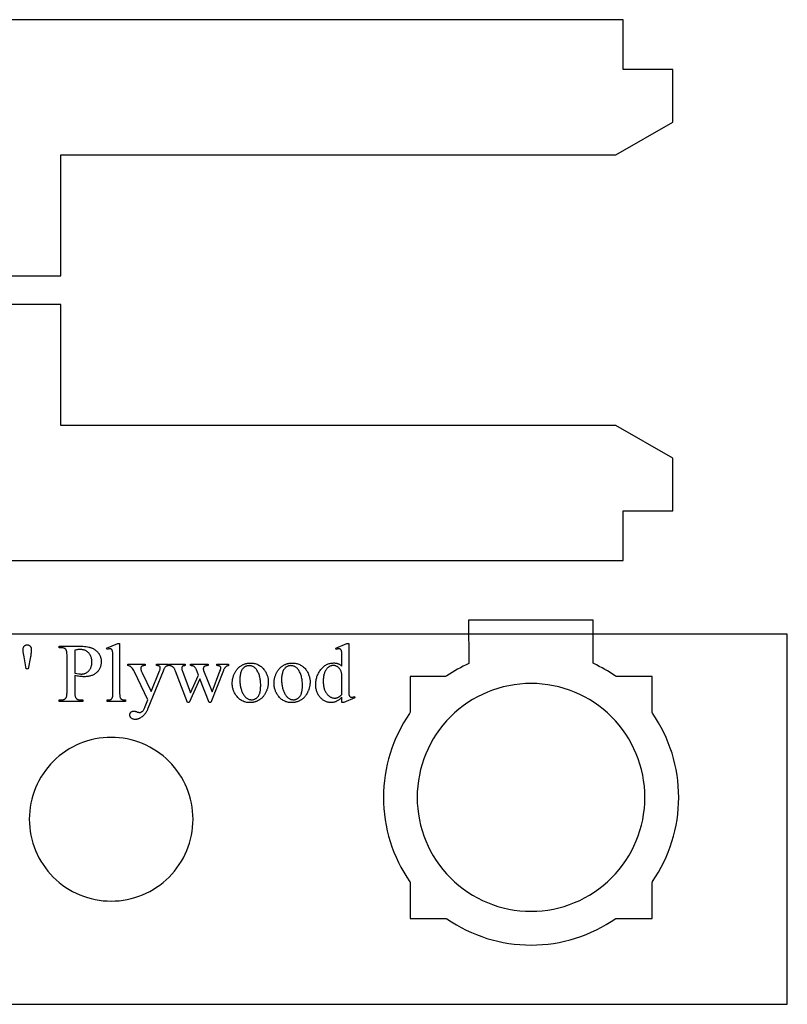
# Model space of a CAD drawing. Extents: x 1 to 144, y -49 to 48.
# Drawn here: x 108 to 121, y 29 to 47 of the extents above; entities that cross this region are included whole.
import ezdxf

# ---------------------------------------------------------------- set-up
doc = ezdxf.new("R2010")
doc.units = 0
doc.layers.add('LAYER_1', color=18, linetype='CONTINUOUS')

msp = doc.modelspace()

# ---------------------------------------------------------------- linework, layer by layer
at = {"layer": 'LAYER_1'}
for points in [[(106.426, 42.268), (108.551, 42.268), (108.551, 42.489), (108.551, 44.393), (117.988, 44.393), (118.301, 44.393), (119.301, 44.97), (119.301, 45.227), (119.301, 45.816), (119.301, 45.893), (118.426, 45.893), (118.426, 46.768), (118.373, 46.768), (98.987, 46.768)], [(103.338, 37.268), (118.326, 37.268), (118.426, 37.268), (118.426, 38.143), (119.301, 38.143), (119.301, 38.342), (119.301, 38.907), (119.301, 39.066), (118.301, 39.643), (118.107, 39.643), (108.551, 39.643), (108.551, 41.593), (108.551, 41.768), (106.426, 41.768)]]:
    msp.add_lwpolyline(points, dxfattribs=at)
for points in [[(117.902, 36.22), (115.714, 36.22), (115.716, 35.476), (115.718, 35.462, 0.042858), (115.333, 35.242), (115.309, 35.235), (114.685, 35.235), (114.685, 34.604), (114.678, 34.586, 0.152494), (114.217, 33.11, 0.153067), (114.681, 31.629), (114.685, 31.622), (114.685, 30.985), (115.32, 30.985), (115.333, 30.978, 0.152626), (116.81, 30.516, 0.15406), (118.299, 30.986), (118.308, 30.985), (118.935, 30.985), (118.935, 31.606), (118.941, 31.63, 0.152986), (119.404, 33.11, 0.152717), (118.942, 34.588), (118.935, 34.604), (118.935, 35.235), (118.308, 35.235), (118.288, 35.242, 0.041982), (117.911, 35.459), (117.904, 35.47), (117.902, 36.22)], [(116.81, 35.11, 0.414214), (114.81, 33.11, 0.414214), (116.81, 31.11, 0.414214), (118.81, 33.11, 0.414214)], [(109.436, 34.164, 0.414214), (107.998, 32.726, 0.414214), (109.436, 31.289, 0.414214), (110.873, 32.726, 0.414214)]]:
    msp.add_lwpolyline(points, format="xyb", close=True, dxfattribs=at)
for points in [[(97.561, 29.476), (121.311, 29.476), (121.311, 35.976), (97.561, 35.976)], [(109.584, 35.813), (109.584, 34.943), (109.584, 34.928), (109.585, 34.915), (109.585, 34.903), (109.586, 34.892), (109.588, 34.882), (109.589, 34.874), (109.591, 34.867), (109.593, 34.861), (109.595, 34.857), (109.598, 34.852), (109.601, 34.848), (109.604, 34.844), (109.608, 34.84), (109.612, 34.837), (109.616, 34.834), (109.621, 34.831), (109.626, 34.829), (109.632, 34.826), (109.639, 34.825), (109.647, 34.823), (109.656, 34.822), (109.667, 34.821), (109.678, 34.821), (109.69, 34.821), (109.69, 34.795), (109.368, 34.795), (109.368, 34.821), (109.379, 34.821), (109.389, 34.821), (109.398, 34.822), (109.406, 34.823), (109.414, 34.824), (109.42, 34.826), (109.426, 34.828), (109.43, 34.83), (109.434, 34.832), (109.438, 34.835), (109.441, 34.839), (109.445, 34.842), (109.448, 34.846), (109.451, 34.851), (109.453, 34.856), (109.456, 34.861), (109.458, 34.867), (109.46, 34.874), (109.462, 34.882), (109.463, 34.892), (109.464, 34.903), (109.465, 34.915), (109.465, 34.928), (109.465, 34.943), (109.465, 35.539), (109.465, 35.589), (109.464, 35.629), (109.463, 35.644), (109.462, 35.657), (109.461, 35.668), (109.46, 35.675), (109.459, 35.681), (109.457, 35.687), (109.456, 35.692), (109.454, 35.697), (109.452, 35.701), (109.449, 35.704), (109.447, 35.708), (109.444, 35.71), (109.441, 35.712), (109.438, 35.714), (109.435, 35.716), (109.431, 35.717), (109.428, 35.718), (109.424, 35.719), (109.42, 35.719), (109.416, 35.719), (109.411, 35.719), (109.406, 35.719), (109.395, 35.717), (109.382, 35.713), (109.368, 35.708), (109.356, 35.733), (109.552, 35.813)], [(113.489, 34.869), (113.477, 34.856), (113.465, 34.845), (113.453, 34.835), (113.441, 34.826), (113.43, 34.817), (113.418, 34.809), (113.406, 34.803), (113.395, 34.797), (113.383, 34.791), (113.372, 34.787), (113.36, 34.783), (113.347, 34.78), (113.335, 34.778), (113.322, 34.776), (113.309, 34.775), (113.296, 34.775), (113.283, 34.775), (113.27, 34.776), (113.257, 34.778), (113.244, 34.78), (113.232, 34.784), (113.219, 34.787), (113.207, 34.792), (113.196, 34.797), (113.184, 34.803), (113.172, 34.81), (113.161, 34.817), (113.15, 34.825), (113.14, 34.834), (113.129, 34.844), (113.119, 34.854), (113.109, 34.865), (113.099, 34.876), (113.09, 34.888), (113.081, 34.9), (113.073, 34.913), (113.066, 34.926), (113.06, 34.939), (113.054, 34.953), (113.048, 34.967), (113.044, 34.982), (113.04, 34.997), (113.036, 35.012), (113.033, 35.028), (113.031, 35.045), (113.03, 35.061), (113.029, 35.078), (113.028, 35.096), (113.029, 35.113), (113.03, 35.131), (113.031, 35.148), (113.034, 35.165), (113.037, 35.181), (113.041, 35.198), (113.045, 35.214), (113.05, 35.231), (113.056, 35.247), (113.063, 35.263), (113.07, 35.278), (113.078, 35.294), (113.087, 35.309), (113.096, 35.324), (113.106, 35.339), (113.117, 35.354), (113.128, 35.368), (113.14, 35.381), (113.152, 35.394), (113.165, 35.405), (113.178, 35.416), (113.191, 35.425), (113.205, 35.434), (113.219, 35.442), (113.233, 35.448), (113.248, 35.454), (113.263, 35.459), (113.279, 35.464), (113.295, 35.467), (113.311, 35.469), (113.328, 35.47), (113.346, 35.471), (113.356, 35.471), (113.367, 35.47), (113.377, 35.469), (113.387, 35.467), (113.397, 35.466), (113.406, 35.463), (113.416, 35.46), (113.425, 35.457), (113.434, 35.453), (113.442, 35.449), (113.451, 35.445), (113.459, 35.44), (113.467, 35.435), (113.474, 35.429), (113.482, 35.422), (113.489, 35.416), (113.489, 35.537), (113.488, 35.588), (113.487, 35.628), (113.487, 35.644), (113.486, 35.657), (113.485, 35.667), (113.483, 35.675), (113.482, 35.681), (113.48, 35.687), (113.479, 35.692), (113.477, 35.697), (113.474, 35.701), (113.472, 35.704), (113.469, 35.708), (113.467, 35.71), (113.464, 35.712), (113.461, 35.714), (113.457, 35.716), (113.454, 35.717), (113.45, 35.718), (113.446, 35.719), (113.442, 35.719), (113.438, 35.719), (113.433, 35.719), (113.428, 35.719), (113.416, 35.717), (113.403, 35.713), (113.389, 35.708), (113.379, 35.733), (113.575, 35.813), (113.607, 35.813), (113.607, 35.055), (113.607, 35.003), (113.608, 34.962), (113.609, 34.946), (113.61, 34.932), (113.611, 34.922), (113.612, 34.914), (113.614, 34.908), (113.615, 34.902), (113.617, 34.897), (113.619, 34.892), (113.622, 34.888), (113.624, 34.885), (113.627, 34.881), (113.63, 34.879), (113.633, 34.876), (113.636, 34.874), (113.639, 34.872), (113.642, 34.871), (113.646, 34.87), (113.649, 34.869), (113.653, 34.869), (113.657, 34.869), (113.662, 34.869), (113.668, 34.869), (113.68, 34.872), (113.693, 34.875), (113.709, 34.881), (113.717, 34.856), (113.522, 34.775), (113.489, 34.775)], [(107.944, 35.37), (107.905, 35.579), (107.89, 35.666), (107.888, 35.684), (107.888, 35.702), (107.888, 35.712), (107.889, 35.723), (107.891, 35.732), (107.893, 35.741), (107.896, 35.748), (107.899, 35.756), (107.903, 35.762), (107.908, 35.767), (107.913, 35.772), (107.919, 35.777), (107.925, 35.78), (107.931, 35.783), (107.938, 35.785), (107.945, 35.787), (107.953, 35.788), (107.961, 35.788), (107.969, 35.788), (107.976, 35.787), (107.983, 35.785), (107.989, 35.783), (107.996, 35.78), (108.001, 35.777), (108.007, 35.772), (108.012, 35.767), (108.017, 35.762), (108.021, 35.756), (108.025, 35.75), (108.028, 35.743), (108.03, 35.736), (108.031, 35.728), (108.032, 35.72), (108.033, 35.712), (108.033, 35.696), (108.032, 35.68), (108.031, 35.664), (108.029, 35.648), (108.027, 35.632), (108.025, 35.615), (108.022, 35.597), (108.019, 35.58), (107.978, 35.37)], [(108.798, 35.25), (108.798, 34.967), (108.798, 34.945), (108.799, 34.925), (108.8, 34.908), (108.803, 34.892), (108.806, 34.879), (108.807, 34.873), (108.809, 34.868), (108.811, 34.864), (108.813, 34.859), (108.815, 34.856), (108.818, 34.853), (108.821, 34.849), (108.825, 34.845), (108.829, 34.842), (108.833, 34.839), (108.837, 34.836), (108.842, 34.834), (108.847, 34.831), (108.852, 34.829), (108.857, 34.827), (108.863, 34.826), (108.874, 34.823), (108.887, 34.822), (108.9, 34.821), (108.937, 34.821), (108.937, 34.795), (108.521, 34.795), (108.521, 34.821), (108.558, 34.821), (108.565, 34.821), (108.573, 34.822), (108.58, 34.823), (108.586, 34.824), (108.593, 34.825), (108.599, 34.827), (108.605, 34.829), (108.611, 34.831), (108.616, 34.834), (108.621, 34.837), (108.626, 34.84), (108.63, 34.844), (108.635, 34.848), (108.639, 34.852), (108.642, 34.857), (108.646, 34.861), (108.648, 34.864), (108.649, 34.868), (108.652, 34.876), (108.655, 34.887), (108.657, 34.899), (108.658, 34.913), (108.659, 34.929), (108.66, 34.947), (108.66, 34.967), (108.66, 35.594), (108.66, 35.616), (108.659, 35.636), (108.657, 35.653), (108.655, 35.668), (108.653, 35.682), (108.651, 35.687), (108.649, 35.693), (108.647, 35.697), (108.645, 35.701), (108.643, 35.705), (108.641, 35.708), (108.637, 35.712), (108.633, 35.715), (108.629, 35.719), (108.625, 35.722), (108.621, 35.725), (108.616, 35.727), (108.611, 35.73), (108.606, 35.732), (108.595, 35.735), (108.584, 35.738), (108.571, 35.739), (108.558, 35.739), (108.521, 35.739), (108.521, 35.766), (108.877, 35.766), (108.909, 35.766), (108.939, 35.764), (108.967, 35.762), (108.994, 35.759), (109.019, 35.755), (109.042, 35.751), (109.053, 35.748), (109.063, 35.745), (109.073, 35.742), (109.083, 35.739), (109.092, 35.736), (109.101, 35.732), (109.11, 35.728), (109.119, 35.723), (109.127, 35.719), (109.136, 35.714), (109.144, 35.709), (109.152, 35.703), (109.16, 35.697), (109.167, 35.691), (109.175, 35.685), (109.182, 35.678), (109.189, 35.671), (109.196, 35.664), (109.203, 35.656), (109.209, 35.649), (109.216, 35.64), (109.222, 35.632), (109.227, 35.624), (109.232, 35.615), (109.237, 35.606), (109.241, 35.597), (109.245, 35.588), (109.248, 35.579), (109.251, 35.569), (109.254, 35.56), (109.256, 35.55), (109.258, 35.54), (109.259, 35.529), (109.26, 35.519), (109.261, 35.508), (109.261, 35.497), (109.261, 35.483), (109.26, 35.468), (109.258, 35.454), (109.256, 35.441), (109.253, 35.427), (109.25, 35.414), (109.246, 35.402), (109.241, 35.39), (109.236, 35.378), (109.23, 35.366), (109.224, 35.355), (109.217, 35.344), (109.209, 35.334), (109.201, 35.323), (109.192, 35.314), (109.183, 35.304), (109.173, 35.295), (109.162, 35.287), (109.151, 35.279), (109.139, 35.271), (109.127, 35.265), (109.115, 35.259), (109.102, 35.253), (109.088, 35.248), (109.074, 35.244), (109.059, 35.24), (109.044, 35.237), (109.029, 35.234), (109.012, 35.232), (108.996, 35.231), (108.979, 35.23), (108.961, 35.23), (108.943, 35.23), (108.924, 35.231), (108.905, 35.232), (108.885, 35.235), (108.864, 35.237), (108.843, 35.241), (108.821, 35.245)], [(108.798, 35.29), (108.833, 35.284), (108.865, 35.28), (108.879, 35.278), (108.892, 35.277), (108.904, 35.276), (108.915, 35.276), (108.924, 35.276), (108.933, 35.277), (108.942, 35.278), (108.951, 35.28), (108.96, 35.282), (108.968, 35.284), (108.976, 35.287), (108.985, 35.291), (108.992, 35.294), (109, 35.299), (109.008, 35.303), (109.015, 35.309), (109.023, 35.314), (109.03, 35.32), (109.037, 35.327), (109.044, 35.334), (109.05, 35.341), (109.056, 35.349), (109.062, 35.357), (109.067, 35.365), (109.072, 35.373), (109.077, 35.382), (109.081, 35.391), (109.084, 35.4), (109.087, 35.409), (109.09, 35.419), (109.092, 35.429), (109.094, 35.439), (109.096, 35.45), (109.097, 35.461), (109.098, 35.472), (109.098, 35.483), (109.097, 35.499), (109.096, 35.514), (109.094, 35.529), (109.091, 35.544), (109.088, 35.558), (109.083, 35.573), (109.078, 35.587), (109.072, 35.6), (109.065, 35.613), (109.058, 35.626), (109.05, 35.637), (109.041, 35.647), (109.031, 35.657), (109.021, 35.666), (109.01, 35.674), (108.999, 35.681), (108.987, 35.687), (108.974, 35.693), (108.962, 35.697), (108.948, 35.701), (108.935, 35.704), (108.921, 35.706), (108.906, 35.708), (108.891, 35.708), (108.882, 35.708), (108.872, 35.707), (108.861, 35.706), (108.85, 35.705), (108.838, 35.703), (108.825, 35.7), (108.798, 35.694)], [(109.729, 35.451), (110.035, 35.451), (110.035, 35.424), (110.02, 35.424), (110.012, 35.424), (110.004, 35.423), (109.998, 35.422), (109.991, 35.421), (109.986, 35.419), (109.98, 35.416), (109.975, 35.414), (109.971, 35.41), (109.967, 35.407), (109.964, 35.403), (109.961, 35.399), (109.959, 35.395), (109.957, 35.39), (109.956, 35.386), (109.955, 35.381), (109.955, 35.376), (109.955, 35.368), (109.957, 35.36), (109.958, 35.352), (109.961, 35.342), (109.964, 35.332), (109.968, 35.322), (109.973, 35.31), (109.979, 35.298), (110.138, 34.967), (110.285, 35.33), (110.288, 35.337), (110.291, 35.344), (110.293, 35.352), (110.294, 35.359), (110.296, 35.366), (110.297, 35.373), (110.297, 35.381), (110.297, 35.388), (110.297, 35.394), (110.296, 35.399), (110.295, 35.404), (110.292, 35.407), (110.289, 35.411), (110.285, 35.414), (110.28, 35.417), (110.274, 35.42), (110.267, 35.422), (110.258, 35.423), (110.246, 35.424), (110.232, 35.424), (110.232, 35.451), (110.445, 35.451), (110.445, 35.424), (110.432, 35.423), (110.421, 35.42), (110.412, 35.417), (110.408, 35.415), (110.404, 35.413), (110.4, 35.411), (110.397, 35.408), (110.389, 35.401), (110.381, 35.392), (110.373, 35.381), (110.369, 35.373), (110.363, 35.362), (110.356, 35.346), (110.348, 35.326), (110.081, 34.671), (110.076, 34.659), (110.071, 34.648), (110.066, 34.637), (110.06, 34.626), (110.055, 34.616), (110.049, 34.606), (110.043, 34.596), (110.036, 34.587), (110.03, 34.578), (110.023, 34.57), (110.017, 34.562), (110.01, 34.554), (110.002, 34.547), (109.995, 34.54), (109.988, 34.533), (109.98, 34.527), (109.964, 34.516), (109.956, 34.51), (109.949, 34.506), (109.941, 34.501), (109.933, 34.497), (109.926, 34.494), (109.918, 34.49), (109.911, 34.488), (109.903, 34.485), (109.896, 34.483), (109.888, 34.481), (109.881, 34.48), (109.874, 34.479), (109.866, 34.478), (109.859, 34.478), (109.849, 34.479), (109.839, 34.48), (109.83, 34.482), (109.821, 34.484), (109.812, 34.488), (109.804, 34.492), (109.797, 34.497), (109.79, 34.503), (109.783, 34.509), (109.778, 34.515), (109.773, 34.522), (109.769, 34.529), (109.766, 34.536), (109.764, 34.543), (109.763, 34.551), (109.762, 34.558), (109.763, 34.566), (109.764, 34.573), (109.765, 34.579), (109.767, 34.586), (109.77, 34.591), (109.773, 34.597), (109.777, 34.602), (109.782, 34.607), (109.787, 34.611), (109.793, 34.615), (109.799, 34.618), (109.805, 34.621), (109.812, 34.623), (109.82, 34.624), (109.828, 34.625), (109.836, 34.625), (109.842, 34.625), (109.849, 34.624), (109.856, 34.623), (109.864, 34.621), (109.872, 34.619), (109.881, 34.616), (109.901, 34.609), (109.914, 34.605), (109.924, 34.601), (109.932, 34.599), (109.936, 34.599), (109.942, 34.599), (109.947, 34.6), (109.953, 34.602), (109.959, 34.604), (109.965, 34.607), (109.971, 34.611), (109.977, 34.616), (109.983, 34.621), (109.99, 34.627), (109.996, 34.634), (110.002, 34.643), (110.009, 34.653), (110.015, 34.665), (110.022, 34.677), (110.028, 34.691), (110.035, 34.707), (110.081, 34.821), (109.845, 35.315), (109.839, 35.327), (109.832, 35.34), (109.822, 35.355), (109.811, 35.371), (109.803, 35.382), (109.795, 35.392), (109.788, 35.399), (109.782, 35.404), (109.777, 35.407), (109.772, 35.41), (109.767, 35.412), (109.76, 35.415), (109.746, 35.42), (109.729, 35.424)], [(110.463, 35.451), (110.738, 35.451), (110.738, 35.424), (110.729, 35.424), (110.721, 35.422), (110.713, 35.421), (110.706, 35.42), (110.701, 35.418), (110.696, 35.416), (110.691, 35.413), (110.688, 35.411), (110.685, 35.408), (110.683, 35.405), (110.681, 35.401), (110.679, 35.398), (110.678, 35.394), (110.677, 35.389), (110.676, 35.385), (110.676, 35.38), (110.676, 35.374), (110.677, 35.368), (110.678, 35.362), (110.679, 35.355), (110.683, 35.341), (110.688, 35.326), (110.829, 34.949), (110.97, 35.256), (110.933, 35.353), (110.928, 35.363), (110.923, 35.373), (110.918, 35.381), (110.913, 35.389), (110.907, 35.396), (110.901, 35.402), (110.894, 35.408), (110.888, 35.412), (110.883, 35.415), (110.878, 35.417), (110.872, 35.419), (110.865, 35.42), (110.857, 35.422), (110.849, 35.423), (110.839, 35.424), (110.829, 35.424), (110.829, 35.451), (111.141, 35.451), (111.141, 35.424), (111.129, 35.424), (111.117, 35.422), (111.107, 35.421), (111.097, 35.419), (111.088, 35.416), (111.081, 35.413), (111.074, 35.41), (111.068, 35.406), (111.065, 35.403), (111.062, 35.399), (111.059, 35.395), (111.057, 35.391), (111.056, 35.386), (111.055, 35.381), (111.054, 35.375), (111.054, 35.369), (111.054, 35.362), (111.055, 35.355), (111.057, 35.347), (111.059, 35.34), (111.208, 34.963), (111.347, 35.326), (111.353, 35.345), (111.355, 35.353), (111.357, 35.361), (111.359, 35.368), (111.36, 35.375), (111.361, 35.382), (111.361, 35.388), (111.361, 35.391), (111.36, 35.394), (111.359, 35.398), (111.357, 35.401), (111.356, 35.404), (111.353, 35.407), (111.35, 35.409), (111.347, 35.412), (111.343, 35.415), (111.338, 35.417), (111.333, 35.419), (111.326, 35.421), (111.319, 35.422), (111.311, 35.423), (111.302, 35.424), (111.292, 35.424), (111.292, 35.451), (111.499, 35.451), (111.499, 35.424), (111.492, 35.423), (111.484, 35.421), (111.477, 35.419), (111.47, 35.416), (111.463, 35.412), (111.457, 35.408), (111.451, 35.404), (111.445, 35.399), (111.44, 35.393), (111.434, 35.387), (111.429, 35.38), (111.424, 35.373), (111.42, 35.366), (111.415, 35.358), (111.411, 35.349), (111.408, 35.34), (111.188, 34.775), (111.159, 34.775), (110.995, 35.194), (110.804, 34.775), (110.777, 34.775), (110.567, 35.326), (110.562, 35.339), (110.556, 35.35), (110.551, 35.361), (110.546, 35.37), (110.541, 35.378), (110.536, 35.386), (110.531, 35.392), (110.526, 35.397), (110.52, 35.401), (110.514, 35.405), (110.508, 35.409), (110.5, 35.413), (110.492, 35.416), (110.483, 35.419), (110.473, 35.422), (110.463, 35.424)], [(111.879, 35.47), (111.898, 35.47), (111.916, 35.468), (111.933, 35.466), (111.95, 35.463), (111.967, 35.459), (111.983, 35.454), (111.999, 35.449), (112.014, 35.442), (112.029, 35.434), (112.043, 35.426), (112.057, 35.417), (112.07, 35.407), (112.083, 35.395), (112.095, 35.384), (112.107, 35.371), (112.119, 35.357), (112.128, 35.345), (112.137, 35.332), (112.145, 35.32), (112.152, 35.307), (112.159, 35.294), (112.165, 35.28), (112.171, 35.267), (112.176, 35.253), (112.181, 35.239), (112.185, 35.225), (112.188, 35.211), (112.191, 35.196), (112.193, 35.181), (112.194, 35.166), (112.195, 35.151), (112.195, 35.135), (112.195, 35.124), (112.195, 35.113), (112.194, 35.102), (112.193, 35.091), (112.191, 35.08), (112.189, 35.069), (112.187, 35.058), (112.185, 35.046), (112.182, 35.035), (112.179, 35.024), (112.175, 35.013), (112.172, 35.002), (112.167, 34.99), (112.163, 34.979), (112.153, 34.957), (112.148, 34.946), (112.142, 34.935), (112.136, 34.924), (112.13, 34.914), (112.124, 34.905), (112.117, 34.895), (112.11, 34.886), (112.103, 34.878), (112.095, 34.869), (112.088, 34.861), (112.08, 34.854), (112.072, 34.846), (112.063, 34.839), (112.055, 34.833), (112.046, 34.826), (112.037, 34.821), (112.027, 34.815), (112.018, 34.81), (112.008, 34.805), (111.999, 34.801), (111.989, 34.796), (111.979, 34.793), (111.969, 34.789), (111.958, 34.786), (111.948, 34.784), (111.937, 34.781), (111.927, 34.779), (111.916, 34.778), (111.905, 34.776), (111.894, 34.775), (111.883, 34.775), (111.872, 34.775), (111.853, 34.775), (111.836, 34.777), (111.818, 34.779), (111.801, 34.782), (111.785, 34.786), (111.769, 34.791), (111.754, 34.797), (111.739, 34.804), (111.724, 34.812), (111.71, 34.821), (111.697, 34.831), (111.683, 34.841), (111.671, 34.853), (111.659, 34.865), (111.647, 34.879), (111.636, 34.893), (111.627, 34.905), (111.619, 34.918), (111.611, 34.931), (111.604, 34.944), (111.597, 34.958), (111.591, 34.971), (111.586, 34.985), (111.581, 34.999), (111.576, 35.013), (111.573, 35.027), (111.569, 35.041), (111.567, 35.056), (111.565, 35.071), (111.563, 35.086), (111.563, 35.101), (111.562, 35.116), (111.562, 35.128), (111.563, 35.139), (111.564, 35.15), (111.565, 35.161), (111.567, 35.173), (111.569, 35.184), (111.571, 35.195), (111.573, 35.206), (111.576, 35.218), (111.58, 35.229), (111.583, 35.24), (111.587, 35.251), (111.592, 35.262), (111.596, 35.273), (111.602, 35.285), (111.607, 35.296), (111.613, 35.307), (111.619, 35.317), (111.625, 35.328), (111.631, 35.337), (111.638, 35.347), (111.645, 35.356), (111.652, 35.365), (111.659, 35.373), (111.666, 35.381), (111.674, 35.389), (111.682, 35.396), (111.69, 35.403), (111.698, 35.41), (111.707, 35.416), (111.716, 35.422), (111.725, 35.428), (111.734, 35.433), (111.743, 35.438), (111.752, 35.442), (111.762, 35.446), (111.771, 35.45), (111.781, 35.454), (111.79, 35.457), (111.8, 35.46), (111.81, 35.462), (111.819, 35.464), (111.829, 35.466), (111.839, 35.468), (111.849, 35.469), (111.859, 35.47), (111.869, 35.47)], [(112.613, 35.47), (112.631, 35.47), (112.649, 35.468), (112.667, 35.466), (112.684, 35.463), (112.7, 35.459), (112.716, 35.454), (112.732, 35.449), (112.747, 35.442), (112.762, 35.434), (112.776, 35.426), (112.79, 35.417), (112.803, 35.407), (112.816, 35.395), (112.829, 35.384), (112.841, 35.371), (112.852, 35.357), (112.861, 35.345), (112.87, 35.332), (112.878, 35.32), (112.886, 35.307), (112.893, 35.294), (112.899, 35.28), (112.904, 35.267), (112.91, 35.253), (112.914, 35.239), (112.918, 35.225), (112.921, 35.211), (112.924, 35.196), (112.926, 35.181), (112.928, 35.166), (112.928, 35.151), (112.929, 35.135), (112.929, 35.124), (112.928, 35.113), (112.927, 35.102), (112.926, 35.091), (112.925, 35.08), (112.923, 35.069), (112.921, 35.058), (112.918, 35.046), (112.915, 35.035), (112.912, 35.024), (112.909, 35.013), (112.905, 35.002), (112.901, 34.99), (112.896, 34.979), (112.886, 34.957), (112.881, 34.946), (112.875, 34.935), (112.87, 34.924), (112.863, 34.914), (112.857, 34.905), (112.85, 34.895), (112.843, 34.886), (112.836, 34.878), (112.829, 34.869), (112.821, 34.861), (112.813, 34.854), (112.805, 34.846), (112.797, 34.839), (112.788, 34.833), (112.779, 34.826), (112.77, 34.821), (112.761, 34.815), (112.751, 34.81), (112.742, 34.805), (112.732, 34.801), (112.722, 34.796), (112.712, 34.793), (112.702, 34.789), (112.692, 34.786), (112.681, 34.784), (112.671, 34.781), (112.66, 34.779), (112.649, 34.778), (112.639, 34.776), (112.627, 34.775), (112.616, 34.775), (112.605, 34.775), (112.587, 34.775), (112.569, 34.777), (112.552, 34.779), (112.535, 34.782), (112.518, 34.786), (112.502, 34.791), (112.487, 34.797), (112.472, 34.804), (112.457, 34.812), (112.443, 34.821), (112.43, 34.831), (112.417, 34.841), (112.404, 34.853), (112.392, 34.865), (112.381, 34.879), (112.369, 34.893), (112.36, 34.905), (112.352, 34.918), (112.344, 34.931), (112.337, 34.944), (112.33, 34.958), (112.324, 34.971), (112.319, 34.985), (112.314, 34.999), (112.31, 35.013), (112.306, 35.027), (112.303, 35.041), (112.3, 35.056), (112.298, 35.071), (112.297, 35.086), (112.296, 35.101), (112.296, 35.116), (112.296, 35.128), (112.296, 35.139), (112.297, 35.15), (112.298, 35.161), (112.3, 35.173), (112.302, 35.184), (112.304, 35.195), (112.307, 35.206), (112.31, 35.218), (112.313, 35.229), (112.317, 35.24), (112.321, 35.251), (112.325, 35.262), (112.33, 35.273), (112.335, 35.285), (112.34, 35.296), (112.346, 35.307), (112.352, 35.317), (112.358, 35.328), (112.365, 35.337), (112.371, 35.347), (112.378, 35.356), (112.385, 35.365), (112.392, 35.373), (112.4, 35.381), (112.407, 35.389), (112.415, 35.396), (112.423, 35.403), (112.432, 35.41), (112.44, 35.416), (112.449, 35.422), (112.458, 35.428), (112.467, 35.433), (112.477, 35.438), (112.486, 35.442), (112.495, 35.446), (112.505, 35.45), (112.514, 35.454), (112.524, 35.457), (112.533, 35.46), (112.543, 35.462), (112.553, 35.464), (112.563, 35.466), (112.573, 35.468), (112.583, 35.469), (112.593, 35.47), (112.603, 35.47)], [(111.857, 35.424), (111.848, 35.423), (111.838, 35.422), (111.829, 35.42), (111.819, 35.418), (111.81, 35.415), (111.8, 35.411), (111.791, 35.406), (111.781, 35.401), (111.772, 35.395), (111.763, 35.388), (111.754, 35.379), (111.746, 35.37), (111.739, 35.36), (111.732, 35.348), (111.725, 35.336), (111.719, 35.322), (111.714, 35.307), (111.709, 35.292), (111.705, 35.275), (111.701, 35.257), (111.699, 35.239), (111.697, 35.219), (111.696, 35.198), (111.695, 35.177), (111.696, 35.159), (111.696, 35.141), (111.697, 35.124), (111.699, 35.107), (111.701, 35.091), (111.703, 35.075), (111.706, 35.059), (111.71, 35.043), (111.713, 35.028), (111.718, 35.013), (111.722, 34.998), (111.727, 34.984), (111.733, 34.97), (111.739, 34.956), (111.745, 34.943), (111.752, 34.929), (111.76, 34.917), (111.767, 34.905), (111.775, 34.894), (111.783, 34.884), (111.791, 34.875), (111.8, 34.866), (111.809, 34.858), (111.818, 34.852), (111.828, 34.845), (111.838, 34.84), (111.848, 34.836), (111.858, 34.832), (111.869, 34.829), (111.88, 34.827), (111.891, 34.826), (111.902, 34.826), (111.911, 34.826), (111.919, 34.826), (111.928, 34.828), (111.936, 34.829), (111.943, 34.831), (111.951, 34.834), (111.959, 34.837), (111.966, 34.84), (111.973, 34.844), (111.98, 34.848), (111.986, 34.853), (111.993, 34.858), (111.999, 34.863), (112.005, 34.869), (112.011, 34.876), (112.017, 34.883), (112.022, 34.89), (112.028, 34.899), (112.032, 34.907), (112.037, 34.917), (112.041, 34.927), (112.045, 34.937), (112.048, 34.949), (112.051, 34.961), (112.053, 34.973), (112.056, 34.987), (112.058, 35.001), (112.059, 35.015), (112.061, 35.03), (112.061, 35.046), (112.062, 35.063), (112.062, 35.08), (112.062, 35.101), (112.061, 35.122), (112.059, 35.143), (112.057, 35.163), (112.055, 35.182), (112.052, 35.2), (112.048, 35.219), (112.043, 35.236), (112.038, 35.253), (112.033, 35.269), (112.027, 35.285), (112.02, 35.3), (112.012, 35.315), (112.005, 35.329), (111.996, 35.342), (111.987, 35.355), (111.98, 35.363), (111.974, 35.371), (111.967, 35.378), (111.96, 35.385), (111.952, 35.391), (111.945, 35.397), (111.937, 35.402), (111.929, 35.406), (111.921, 35.41), (111.912, 35.414), (111.904, 35.417), (111.895, 35.419), (111.886, 35.421), (111.877, 35.423), (111.867, 35.423)], [(112.591, 35.424), (112.581, 35.423), (112.572, 35.422), (112.562, 35.42), (112.553, 35.418), (112.543, 35.415), (112.534, 35.411), (112.524, 35.406), (112.514, 35.401), (112.505, 35.395), (112.496, 35.388), (112.488, 35.379), (112.48, 35.37), (112.472, 35.36), (112.465, 35.348), (112.459, 35.336), (112.452, 35.322), (112.447, 35.307), (112.442, 35.292), (112.438, 35.275), (112.435, 35.257), (112.432, 35.239), (112.43, 35.219), (112.429, 35.198), (112.429, 35.177), (112.429, 35.159), (112.43, 35.141), (112.431, 35.124), (112.432, 35.107), (112.434, 35.091), (112.437, 35.075), (112.44, 35.059), (112.443, 35.043), (112.447, 35.028), (112.451, 35.013), (112.456, 34.998), (112.461, 34.984), (112.466, 34.97), (112.472, 34.956), (112.479, 34.943), (112.486, 34.929), (112.493, 34.917), (112.501, 34.905), (112.508, 34.894), (112.516, 34.884), (112.525, 34.875), (112.534, 34.866), (112.543, 34.858), (112.552, 34.852), (112.561, 34.845), (112.571, 34.84), (112.581, 34.836), (112.592, 34.832), (112.602, 34.829), (112.613, 34.827), (112.624, 34.826), (112.636, 34.826), (112.644, 34.826), (112.653, 34.826), (112.661, 34.828), (112.669, 34.829), (112.677, 34.831), (112.684, 34.834), (112.692, 34.837), (112.699, 34.84), (112.706, 34.844), (112.713, 34.848), (112.72, 34.853), (112.726, 34.858), (112.733, 34.863), (112.739, 34.869), (112.745, 34.876), (112.75, 34.883), (112.756, 34.89), (112.761, 34.899), (112.766, 34.907), (112.77, 34.917), (112.774, 34.927), (112.778, 34.937), (112.781, 34.949), (112.784, 34.961), (112.787, 34.973), (112.789, 34.987), (112.791, 35.001), (112.793, 35.015), (112.794, 35.03), (112.795, 35.046), (112.795, 35.063), (112.796, 35.08), (112.795, 35.101), (112.794, 35.122), (112.793, 35.143), (112.791, 35.163), (112.788, 35.182), (112.785, 35.2), (112.781, 35.219), (112.777, 35.236), (112.772, 35.253), (112.766, 35.269), (112.76, 35.285), (112.753, 35.3), (112.746, 35.315), (112.738, 35.329), (112.729, 35.342), (112.72, 35.355), (112.714, 35.363), (112.707, 35.371), (112.7, 35.378), (112.693, 35.385), (112.686, 35.391), (112.678, 35.397), (112.67, 35.402), (112.662, 35.406), (112.654, 35.41), (112.646, 35.414), (112.637, 35.417), (112.628, 35.419), (112.619, 35.421), (112.61, 35.423), (112.6, 35.423)], [(113.489, 34.919), (113.489, 35.257), (113.487, 35.269), (113.486, 35.281), (113.483, 35.292), (113.48, 35.303), (113.477, 35.314), (113.473, 35.325), (113.468, 35.335), (113.463, 35.346), (113.457, 35.355), (113.451, 35.364), (113.445, 35.373), (113.438, 35.381), (113.431, 35.388), (113.423, 35.395), (113.415, 35.401), (113.406, 35.406), (113.397, 35.411), (113.388, 35.415), (113.38, 35.419), (113.371, 35.421), (113.362, 35.424), (113.354, 35.425), (113.345, 35.426), (113.337, 35.427), (113.329, 35.426), (113.321, 35.426), (113.314, 35.425), (113.306, 35.423), (113.299, 35.421), (113.292, 35.419), (113.284, 35.416), (113.277, 35.412), (113.27, 35.409), (113.264, 35.404), (113.257, 35.4), (113.25, 35.395), (113.244, 35.389), (113.237, 35.383), (113.231, 35.377), (113.225, 35.37), (113.217, 35.36), (113.209, 35.35), (113.202, 35.34), (113.196, 35.328), (113.19, 35.317), (113.185, 35.304), (113.18, 35.292), (113.176, 35.278), (113.172, 35.264), (113.169, 35.25), (113.166, 35.235), (113.163, 35.22), (113.162, 35.203), (113.16, 35.187), (113.16, 35.17), (113.159, 35.152), (113.16, 35.134), (113.16, 35.117), (113.162, 35.1), (113.163, 35.084), (113.166, 35.068), (113.168, 35.053), (113.171, 35.039), (113.175, 35.024), (113.179, 35.011), (113.184, 34.998), (113.189, 34.985), (113.195, 34.973), (113.201, 34.962), (113.208, 34.951), (113.215, 34.94), (113.222, 34.931), (113.23, 34.921), (113.238, 34.912), (113.247, 34.904), (113.255, 34.897), (113.263, 34.89), (113.272, 34.884), (113.28, 34.878), (113.289, 34.873), (113.298, 34.868), (113.307, 34.864), (113.316, 34.861), (113.325, 34.858), (113.334, 34.856), (113.344, 34.855), (113.353, 34.854), (113.363, 34.854), (113.371, 34.854), (113.379, 34.855), (113.387, 34.856), (113.395, 34.858), (113.403, 34.86), (113.411, 34.863), (113.419, 34.866), (113.427, 34.87), (113.435, 34.874), (113.443, 34.879), (113.45, 34.884), (113.458, 34.89), (113.466, 34.897), (113.474, 34.903), (113.481, 34.911)]]:
    msp.add_lwpolyline(points, close=True, dxfattribs=at)

doc.saveas('drawing.dxf')
